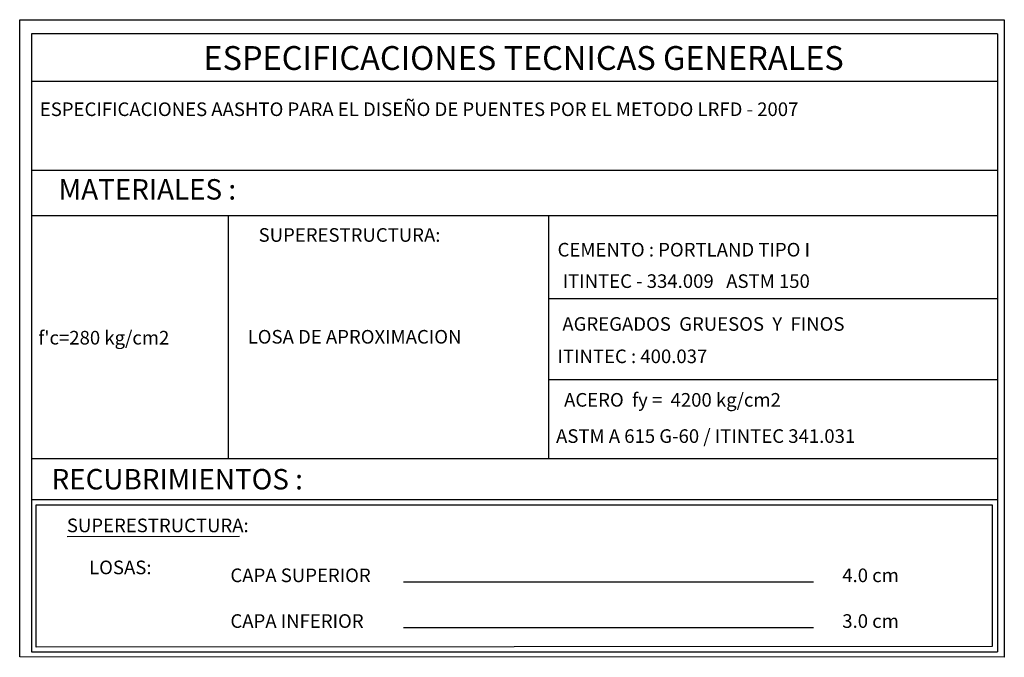
# Model space of a CAD drawing. Units: metres. Extents: x 762622 to 762755, y 8561494 to 8561543.
# Drawn here: x 762710 to 762713, y 8561534 to 8561536 of the extents above; entities that cross this region are included whole.
import ezdxf
from ezdxf.enums import TextEntityAlignment as Align

# ---------------------------------------------------------------- set-up
doc = ezdxf.new("R2010")
doc.units = ezdxf.units.M
doc.header["$LTSCALE"] = 12.7
doc.header["$MEASUREMENT"] = 0
doc.layers.add('CUADROS', color=7, linetype='Continuous')
doc.layers.add('Textos', color=7, linetype='Continuous', lineweight=20)
doc.styles.add('ARIAL', font='ARIAL.TTF')
doc.styles.add('romans', font='romans__.ttf', dxfattribs={"height": 3.5})

msp = doc.modelspace()

# ---------------------------------------------------------------- linework, layer by layer
at = {"color": 7}
for p, q in [((762709.6364, 8561535.5192), (762709.6364, 8561533.588)), ((762712.6565, 8561535.5192), (762709.6364, 8561535.5192)), ((762712.6565, 8561535.5192), (762712.6565, 8561533.588)), ((762712.6565, 8561535.3702), (762709.6364, 8561535.3702)), ((762712.6565, 8561535.0921), (762709.6364, 8561535.0921)), ((762712.6565, 8561534.9505), (762709.6364, 8561534.9505)), ((762710.2516, 8561534.9505), (762710.2516, 8561534.1908)), ((762711.2532, 8561534.9505), (762711.2532, 8561534.1908)), ((762711.2532, 8561534.692), (762712.6565, 8561534.692)), ((762711.2532, 8561534.4387), (762712.6565, 8561534.4387)), ((762712.6565, 8561534.1908), (762709.6364, 8561534.1908)), ((762712.6565, 8561534.0631), (762709.6364, 8561534.0631)), ((762709.6364, 8561533.588), (762712.6565, 8561533.588))]:
    msp.add_line(p, q, dxfattribs=at)
for points in [[(762709.6, 8561535.5634), (762712.6774, 8561535.5634), (762712.6774, 8561533.571), (762709.6, 8561533.5724)], [(762709.6514, 8561534.0476), (762712.6392, 8561534.0476), (762712.6392, 8561533.6051), (762709.6514, 8561533.603)]]:
    msp.add_lwpolyline(points, close=True, dxfattribs=at)
at = {"layer": 'CUADROS', "color": 7}
for p, q in [((762710.7995, 8561533.8071), (762712.0811, 8561533.8071)), ((762710.7995, 8561533.6641), (762712.0811, 8561533.6641))]:
    msp.add_line(p, q, dxfattribs=at)
msp.add_lwpolyline([(762709.7481, 8561533.9487), (762710.287, 8561533.9494)], dxfattribs=at)

# ---------------------------------------------------------------- texts
at = {"layer": 'Textos', "color": 7, "style": 'ARIAL'}
msp.add_text('ESPECIFICACIONES TECNICAS GENERALES ', height=0.074446, dxfattribs=at).set_placement((762711.1863, 8561535.4065), align=Align.CENTER)
at = {"layer": 'Textos', "color": 7, "style": 'romans', "oblique": 5}
for s, p in [('ESPECIFICACIONES AASHTO PARA EL DISEÑO DE PUENTES POR EL METODO LRFD - 2007', (762709.6629, 8561535.2836)), ('SUPERESTRUCTURA:', (762710.3467, 8561534.8907)), ('CEMENTO : PORTLAND TIPO I', (762711.2811, 8561534.8447)), ('ITINTEC - 334.009   ASTM 150', (762711.2969, 8561534.7465)), ('AGREGADOS  GRUESOS  Y  FINOS', (762711.2961, 8561534.6126)), ("f'c=280 kg/cm2", (762709.6581, 8561534.5697)), ('LOSA DE APROXIMACION', (762710.3125, 8561534.5726)), ('ITINTEC : 400.037', (762711.2809, 8561534.5115)), ('ACERO  fy =  4200 kg/cm2', (762711.3015, 8561534.3755)), ('ASTM A 615 G-60 / ITINTEC 341.031', (762711.2764, 8561534.2623)), ('SUPERESTRUCTURA:', (762709.7474, 8561533.9832)), ('LOSAS:', (762709.8168, 8561533.8519)), ('CAPA SUPERIOR', (762710.2586, 8561533.8272)), ('4.0 cm', (762712.1709, 8561533.8272)), ('CAPA INFERIOR', (762710.2586, 8561533.6843)), ('3.0 cm', (762712.1709, 8561533.6843))]:
    msp.add_text(s, height=0.04254, dxfattribs=at).set_placement(p, align=Align.MIDDLE_LEFT)
at = {"layer": 'Textos', "color": 7, "style": 'ARIAL'}
for s, p in [('MATERIALES :', (762709.7215, 8561535.0333)), ('RECUBRIMIENTOS :', (762709.6996, 8561534.1275))]:
    msp.add_text(s, height=0.063811, dxfattribs=at).set_placement(p, align=Align.MIDDLE_LEFT)

doc.saveas('drawing.dxf')
